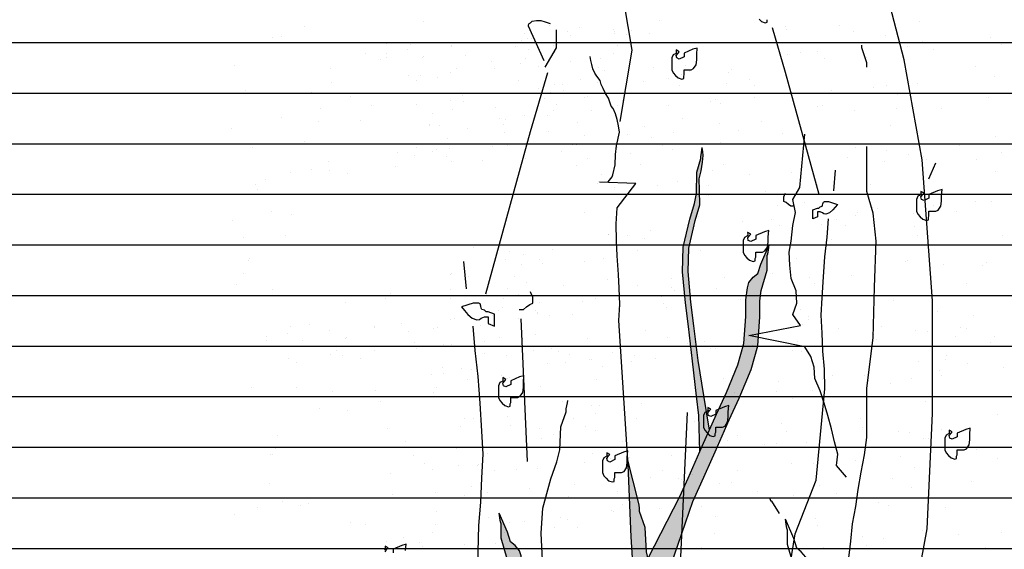
# Model space of a CAD drawing. Units: millimetres. Extents: x 3 to 841, y 238 to 733.
# Drawn here: x 72 to 74, y 324 to 325 of the extents above; entities that cross this region are included whole.
import ezdxf

# ---------------------------------------------------------------- set-up
doc = ezdxf.new("R2010")
doc.units = ezdxf.units.MM
doc.layers.add('SOMBREADOS_LADRILLO', color=252, linetype='Continuous')
doc.layers.add('VEGETACION', color=57, linetype='Continuous')

# ---------------------------------------------------------------- blocks, each defined once
blk = doc.blocks.new('30')
at = {"layer": 'VEGETACION', "color": 66}
for p, q in [((129.7919, 327.2355), (129.7919, 327.2355)), ((131.3482, 327.2234), (131.3482, 327.2234)), ((131.7877, 327.2495), (131.7877, 327.2495)), ((132.408, 327.2551), (132.408, 327.2551)), ((132.8375, 327.2379), (132.8375, 327.2379)), ((131.4224, 327.1788), (131.4224, 327.1788)), ((131.5151, 327.1418), (131.5151, 327.1418)), ((131.526, 327.1369), (131.526, 327.1369)), ((131.6682, 327.179), (131.6682, 327.179)), ((132.6685, 327.1645), (132.6685, 327.1645)), ((129.8391, 327.079), (129.8391, 327.079)), ((130.6492, 327.1244), (130.6492, 327.1244)), ((131.9929, 327.0815), (131.9929, 327.0815)), ((132.0293, 327.0935), (132.0293, 327.0935)), ((132.2776, 327.1182), (132.2776, 327.1182)), ((129.9993, 326.9968), (129.9993, 326.9968)), ((130.2001, 326.9935), (130.2001, 326.9935)), ((130.9725, 327.0218), (130.9725, 327.0218)), ((130.9998, 327.0207), (130.9998, 327.0207)), ((132.0648, 327.0255), (132.0648, 327.0255)), ((130.1965, 326.9816), (130.1965, 326.9816)), ((130.2361, 326.9582), (130.2361, 326.9582)), ((130.3305, 326.9457), (130.3305, 326.9457)), ((131.3198, 326.9763), (131.3198, 326.9763)), ((131.8452, 326.9857), (131.8452, 326.9857)), ((133.023, 326.9781), (133.023, 326.9781)), ((129.8765, 326.9119), (129.8765, 326.9119)), ((130.849, 326.8734), (130.849, 326.8734)), ((131.0158, 326.8767), (131.0158, 326.8767)), ((131.0635, 326.86), (131.0635, 326.86)), ((131.6809, 326.8908), (131.6809, 326.8908)), ((132.1094, 326.8585), (132.1094, 326.8585)), ((132.4805, 326.9179), (132.4805, 326.9179)), ((133.0336, 326.9157), (133.0336, 326.9157)), ((130.6513, 326.8179), (130.6513, 326.8179)), ((130.8204, 326.8144), (130.8204, 326.8144)), ((131.8281, 326.8526), (131.8281, 326.8526)), ((129.8517, 326.7908), (129.8517, 326.7908)), ((129.8686, 326.7345), (129.8686, 326.7345)), ((130.9713, 326.7735), (130.9713, 326.7735)), ((130.9713, 326.7735), (130.9713, 326.7735)), ((131.0799, 326.7305), (131.0799, 326.7305)), ((132.3173, 326.7615), (132.3173, 326.7615)), ((133.0964, 326.7603), (133.0964, 326.7603)), ((130.5131, 326.6607), (130.5131, 326.6607)), ((130.5926, 326.7086), (130.5926, 326.7086)), ((132.1321, 326.7152), (132.1321, 326.7152)), ((132.4521, 326.6708), (132.4521, 326.6708)), ((132.6529, 326.7135), (132.6529, 326.7135)), ((131.0407, 326.5916), (131.0407, 326.5916)), ((132.1231, 326.5955), (132.1231, 326.5955)), ((132.1846, 326.603), (132.1846, 326.603)), ((132.5468, 326.6545), (132.5468, 326.6545)), ((130.6229, 326.5708), (130.6229, 326.5708)), ((130.874, 326.5884), (130.874, 326.5884)), ((130.9002, 326.5448), (130.9002, 326.5448)), ((132.7199, 326.5772), (132.7199, 326.5772)), ((132.8131, 326.5853), (132.8131, 326.5853)), ((130.4948, 326.471), (130.4948, 326.471)), ((130.8666, 326.5017), (130.8666, 326.5017)), ((130.984, 326.4853), (130.984, 326.4853)), ((130.984, 326.4853), (130.984, 326.4853)), ((130.9897, 326.4775), (130.9897, 326.4775)), ((131.2303, 326.4822), (131.2303, 326.4822)), ((132.1036, 326.468), (132.1036, 326.468)), ((129.7404, 326.4483), (129.7404, 326.4483)), ((132.6234, 326.4511), (132.6234, 326.4511)), ((129.7225, 326.3459), (129.7225, 326.3459)), ((130.8492, 326.3856), (130.8492, 326.3856)), ((132.4647, 326.3826), (132.4647, 326.3826)), ((132.9193, 326.3512), (132.9193, 326.3512)), ((130.6355, 326.2825), (130.6355, 326.2825)), ((130.9004, 326.2861), (130.9004, 326.2861)), ((131.0571, 326.2886), (131.0571, 326.2886)), ((131.0672, 326.2894), (131.0672, 326.2894)), ((132.5653, 326.3107), (132.5653, 326.3107)), ((129.606, 326.2096), (129.606, 326.2096)), ((130.377, 326.1971), (130.377, 326.1971)), ((130.5602, 326.2502), (130.5602, 326.2502)), ((131.2538, 326.2097), (131.2538, 326.2097)), ((132.8748, 326.248), (132.8748, 326.248)), ((132.8886, 326.2081), (132.8886, 326.2081)), ((132.9159, 326.207), (132.9159, 326.207)), ((132.9834, 326.205), (132.9834, 326.205)), ((129.926, 326.1652), (129.926, 326.1652)), ((130.071, 326.1772), (130.071, 326.1772)), ((131.2866, 326.1816), (131.2866, 326.1816)), ((132.1522, 326.1446), (132.1522, 326.1446)), ((132.2466, 326.132), (132.2466, 326.132)), ((129.6373, 326.0899), (129.6373, 326.0899)), ((129.8993, 326.0666), (129.8993, 326.0666)), ((130.2871, 326.0798), (130.2871, 326.0798)), ((131.0304, 326.0588), (131.0304, 326.0588)), ((131.0867, 326.1069), (131.0867, 326.1069)), ((131.0867, 326.1069), (131.0867, 326.1069)), ((132.7651, 326.0597), (132.7651, 326.0597)), ((132.9442, 326.0662), (132.9442, 326.0662)), ((130.1928, 326.0264), (130.1928, 326.0264)), ((130.9167, 326.0006), (130.9167, 326.0006)), ((130.9574, 326.019), (130.9574, 326.019)), ((132.2262, 326.0135), (132.2262, 326.0135)), ((132.2821, 326.0057), (132.2821, 326.0057)), ((132.2991, 326.0228), (132.2991, 326.0228)), ((132.5675, 326.0042), (132.5675, 326.0042)), ((132.7365, 326.0007), (132.7365, 326.0007)), ((132.9796, 326.0463), (132.9796, 326.0463)), ((129.5776, 325.9625), (129.5776, 325.9625)), ((129.6043, 325.9847), (129.6043, 325.9847)), ((130.1376, 325.9456), (130.1376, 325.9456)), ((132.7701, 325.9763), (132.7701, 325.9763)), ((132.8874, 325.9598), (132.8874, 325.9598)), ((132.8874, 325.9598), (132.8874, 325.9598)), ((132.8932, 325.952), (132.8932, 325.952)), ((133.1338, 325.9567), (133.1338, 325.9567)), ((129.6702, 325.8956), (129.6702, 325.8956)), ((129.7218, 325.8751), (129.7218, 325.8751)), ((129.809, 325.8673), (129.809, 325.8673)), ((129.9386, 325.877), (129.9386, 325.877)), ((130.0959, 325.8921), (130.0959, 325.8921)), ((130.6154, 325.8852), (130.6154, 325.8852)), ((130.6554, 325.8641), (130.6554, 325.8641)), ((130.7383, 325.9042), (130.7383, 325.9042)), ((130.7383, 325.9042), (130.7383, 325.9042)), ((131.0528, 325.89), (131.0528, 325.89)), ((131.0583, 325.8598), (131.0583, 325.8598)), ((131.0583, 325.8598), (131.0583, 325.8598)), ((132.2519, 325.8931), (132.2519, 325.8931)), ((132.2636, 325.8701), (132.2636, 325.8701)), ((132.425, 325.9161), (132.425, 325.9161)), ((132.4341, 325.9166), (132.4341, 325.9166)), ((132.5087, 325.8949), (132.5087, 325.8949)), ((132.7526, 325.8601), (132.7526, 325.8601)), ((130.5899, 325.7953), (130.5899, 325.7953)), ((130.7505, 325.8196), (130.7505, 325.8196)), ((130.7895, 325.8281), (130.7895, 325.8281)), ((130.9454, 325.8226), (130.9454, 325.8226)), ((132.219, 325.8014), (132.219, 325.8014)), ((132.3385, 325.7915), (132.3385, 325.7915)), ((132.4292, 325.847), (132.4292, 325.847)), ((130.2409, 325.7335), (130.2409, 325.7335)), ((130.9457, 325.7687), (130.9457, 325.7687)), ((131.1124, 325.772), (131.1124, 325.772)), ((131.1177, 325.746), (131.1177, 325.746)), ((131.2575, 325.7725), (131.2575, 325.7725)), ((131.3138, 325.7694), (131.3138, 325.7694)), ((131.4193, 325.7743), (131.4193, 325.7743)), ((131.4232, 325.7622), (131.4232, 325.7622)), ((132.1814, 325.7643), (132.1814, 325.7643)), ((132.2706, 325.7756), (132.2706, 325.7756)), ((132.539, 325.7571), (132.539, 325.7571)), ((132.5978, 325.7722), (132.5978, 325.7722)), ((132.7901, 325.7747), (132.7901, 325.7747)), ((132.8163, 325.7311), (132.8163, 325.7311)), ((132.9606, 325.7631), (132.9606, 325.7631)), ((132.9706, 325.7639), (132.9706, 325.7639)), ((129.5902, 325.6743), (129.5902, 325.6743)), ((129.9216, 325.6778), (129.9216, 325.6778)), ((130.1215, 325.72), (130.1215, 325.72)), ((130.3898, 325.7014), (130.3898, 325.7014)), ((130.4415, 325.6756), (130.4415, 325.6756)), ((130.7098, 325.657), (130.7098, 325.657)), ((130.7098, 325.657), (130.7098, 325.657)), ((130.7779, 325.6998), (130.7779, 325.6998)), ((132.4109, 325.6573), (132.4109, 325.6573)), ((132.5932, 325.6832), (132.5932, 325.6832)), ((132.6317, 325.6901), (132.6317, 325.6901)), ((132.9001, 325.6716), (132.9001, 325.6716)), ((129.9811, 325.6278), (129.9811, 325.6278)), ((130.1224, 325.5899), (130.1224, 325.5899)), ((130.4456, 325.6161), (130.4456, 325.6161)), ((130.7723, 325.6284), (130.7723, 325.6284)), ((130.8025, 325.5901), (130.8025, 325.5901)), ((131.403, 325.6467), (131.403, 325.6467)), ((131.6022, 325.6173), (131.6022, 325.6173)), ((130.1295, 325.5808), (130.1295, 325.5808)), ((130.8843, 325.5422), (130.8843, 325.5422)), ((130.966, 325.5406), (130.966, 325.5406)), ((131.0709, 325.5715), (131.0709, 325.5715)), ((131.0709, 325.5715), (131.0709, 325.5715)), ((132.1906, 325.5543), (132.1906, 325.5543)), ((132.9902, 325.5814), (132.9902, 325.5814)), ((129.5959, 325.4692), (129.5959, 325.4692)), ((129.773, 325.5172), (129.773, 325.5172)), ((129.9429, 325.5194), (129.9429, 325.5194)), ((130.093, 325.4728), (130.093, 325.4728)), ((130.2081, 325.5212), (130.2081, 325.5212)), ((130.932, 325.4953), (130.932, 325.4953)), ((131.1374, 325.4869), (131.1374, 325.4869)), ((132.2832, 325.4874), (132.2832, 325.4874)), ((132.5516, 325.4688), (132.5516, 325.4688)), ((132.8165, 325.4725), (132.8165, 325.4725)), ((132.8608, 325.4936), (132.8608, 325.4936)), ((129.6729, 325.4036), (129.6729, 325.4036)), ((130.7371, 325.4252), (130.7371, 325.4252)), ((130.8712, 325.3893), (130.8712, 325.3893)), ((130.989, 325.4381), (130.989, 325.4381)), ((131.174, 325.4437), (131.174, 325.4437)), ((131.1915, 325.4201), (131.1915, 325.4201)), ((131.2537, 325.4145), (131.2537, 325.4145)), ((131.5221, 325.3959), (131.5221, 325.3959)), ((132.3822, 325.4071), (132.3822, 325.4071)), ((132.4329, 325.4099), (132.4329, 325.4099)), ((132.4703, 325.3987), (132.4703, 325.3987)), ((132.4763, 325.4365), (132.4763, 325.4365)), ((129.7372, 325.3698), (129.7372, 325.3698)), ((130.0962, 325.3249), (130.0962, 325.3249)), ((130.3951, 325.3622), (130.3951, 325.3622)), ((130.4541, 325.3873), (130.4541, 325.3873)), ((130.7133, 325.3884), (130.7133, 325.3884)), ((130.7224, 325.3688), (130.7224, 325.3688)), ((131.3255, 325.3842), (131.3255, 325.3842)), ((131.4035, 325.3367), (131.4035, 325.3367)), ((131.5737, 325.3701), (131.5737, 325.3701)), ((132.2931, 325.3834), (132.2931, 325.3834)), ((132.6418, 325.3787), (132.6418, 325.3787)), ((132.9618, 325.3343), (132.9618, 325.3343)), ((129.7446, 325.2701), (129.7446, 325.2701)), ((130.9212, 325.2914), (130.9212, 325.2914)), ((130.9816, 325.2824), (130.9816, 325.2824)), ((131.1214, 325.3089), (131.1214, 325.3089)), ((131.2815, 325.311), (131.2815, 325.311)), ((131.3611, 325.258), (131.3611, 325.258)), ((131.4893, 325.2938), (131.4893, 325.2938)), ((131.5534, 325.2762), (131.5534, 325.2762)), ((132.2032, 325.2661), (132.2032, 325.2661)), ((132.4934, 325.2698), (132.4934, 325.2698)), ((132.7345, 325.3118), (132.7345, 325.3118)), ((132.8489, 325.2971), (132.8489, 325.2971)), ((132.8824, 325.2628), (132.8824, 325.2628)), ((133.0028, 325.2932), (133.0028, 325.2932)), ((133.0545, 325.2674), (133.0545, 325.2674)), ((129.9678, 325.2343), (129.9678, 325.2343)), ((130.9053, 325.2117), (130.9053, 325.2117)), ((131.0136, 325.1943), (131.0136, 325.1943)), ((131.1737, 325.1932), (131.1737, 325.1932)), ((132.9466, 325.2451), (132.9466, 325.2451)), ((133.0159, 325.2465), (133.0159, 325.2465)), ((133.0212, 325.2206), (133.0212, 325.2206)), ((130.1056, 325.1846), (130.1056, 325.1846)), ((130.3095, 325.1525), (130.3095, 325.1525)), ((130.374, 325.166), (130.374, 325.166)), ((130.6606, 325.1629), (130.6606, 325.1629)), ((131.1508, 325.1844), (131.1508, 325.1844)), ((131.1638, 325.1847), (131.1638, 325.1847)), ((131.2253, 325.1673), (131.2253, 325.1673)), ((131.4937, 325.1488), (131.4937, 325.1488)), ((131.5204, 325.171), (131.5204, 325.171)), ((132.6133, 325.1315), (132.6133, 325.1315)), ((132.6814, 325.1743), (132.6814, 325.1743)), ((132.8289, 325.1777), (132.8289, 325.1777)), ((129.7059, 325.0677), (129.7059, 325.0677)), ((130.3344, 325.0757), (130.3344, 325.0757)), ((130.8175, 325.1109), (130.8175, 325.1109)), ((130.914, 325.0872), (130.914, 325.0872)), ((131.1384, 325.1026), (131.1384, 325.1026)), ((131.5864, 325.0819), (131.5864, 325.0819)), ((132.386, 325.109), (132.386, 325.109)), ((132.4952, 325.1136), (132.4952, 325.1136)), ((132.5315, 325.0715), (132.5315, 325.0715)), ((132.6544, 325.0905), (132.6544, 325.0905)), ((132.706, 325.0646), (132.706, 325.0646)), ((132.9219, 325.0641), (132.9219, 325.0641)), ((132.9689, 325.0763), (132.9689, 325.0763)), ((133.1087, 325.1028), (133.1087, 325.1028)), ((129.7701, 325.0243), (129.7701, 325.0243)), ((130.5568, 325.009), (130.5568, 325.009)), ((130.8252, 324.9904), (130.8252, 324.9904)), ((130.8997, 325.0369), (130.8997, 325.0369)), ((131.3432, 325.0073), (131.3432, 325.0073)), ((132.2512, 325.0195), (132.2512, 325.0195)), ((132.5715, 325.0504), (132.5715, 325.0504)), ((132.6666, 325.0059), (132.6666, 325.0059)), ((132.7056, 325.0144), (132.7056, 325.0144)), ((132.9744, 325.0461), (132.9744, 325.0461)), ((132.9744, 325.0461), (132.9744, 325.0461)), ((129.7572, 324.9818), (129.7572, 324.9818)), ((129.9138, 324.9708), (129.9138, 324.9708)), ((129.9942, 324.9321), (129.9942, 324.9321)), ((130.4431, 324.9359), (130.4431, 324.9359)), ((130.8768, 324.9646), (130.8768, 324.9646)), ((131.1452, 324.946), (131.1452, 324.946)), ((132.2968, 324.9463), (132.2968, 324.9463)), ((132.8618, 324.955), (132.8618, 324.955)), ((133.0409, 324.9614), (133.0409, 324.9614)), ((133.0671, 324.9792), (133.0671, 324.9792)), ((129.7048, 324.9114), (129.7048, 324.9114)), ((130.1433, 324.8637), (130.1433, 324.8637)), ((130.3887, 324.8564), (130.3887, 324.8564)), ((131.2379, 324.8791), (131.2379, 324.8791)), ((131.5063, 324.8606), (131.5063, 324.8606)), ((131.8377, 324.8641), (131.8377, 324.8641)), ((132.157, 324.9198), (132.157, 324.9198)), ((132.2983, 324.9194), (132.2983, 324.9194)), ((132.3059, 324.8877), (132.3059, 324.8877)), ((132.3576, 324.8619), (132.3576, 324.8619)), ((132.451, 324.9128), (132.451, 324.9128)), ((132.6168, 324.8629), (132.6168, 324.8629)), ((132.7411, 324.8882), (132.7411, 324.8882)), ((133.095, 324.8947), (133.095, 324.8947)), ((130.2084, 324.8062), (130.2084, 324.8062)), ((130.3593, 324.7907), (130.3593, 324.7907)), ((130.4768, 324.7877), (130.4768, 324.7877)), ((130.5322, 324.8131), (130.5322, 324.8131)), ((130.8425, 324.8259), (130.8425, 324.8259)), ((130.8455, 324.8188), (130.8455, 324.8188)), ((130.9853, 324.8453), (130.9853, 324.8453)), ((132.2039, 324.8398), (132.2039, 324.8398)), ((132.5278, 324.8124), (132.5278, 324.8124)), ((132.6259, 324.8433), (132.6259, 324.8433)), ((130.5284, 324.7618), (130.5284, 324.7618)), ((130.7042, 324.7785), (130.7042, 324.7785)), ((130.7968, 324.7433), (130.7968, 324.7433)), ((131.2561, 324.7873), (131.2561, 324.7873)), ((131.524, 324.7339), (131.524, 324.7339)), ((132.0385, 324.7762), (132.0385, 324.7762)), ((132.0456, 324.7671), (132.0456, 324.7671)), ((132.0973, 324.7474), (132.0973, 324.7474)), ((132.7186, 324.7764), (132.7186, 324.7764)), ((132.8004, 324.7285), (132.8004, 324.7285)), ((132.8247, 324.7659), (132.8247, 324.7659)), ((132.8851, 324.757), (132.8851, 324.757)), ((132.987, 324.7578), (132.987, 324.7578)), ((129.8113, 324.6652), (129.8113, 324.6652)), ((129.8161, 324.6774), (129.8161, 324.6774)), ((130.0613, 324.6618), (130.0613, 324.6618)), ((130.1734, 324.6888), (130.1734, 324.6888)), ((130.8895, 324.6764), (130.8895, 324.6764)), ((131.3843, 324.7074), (131.3843, 324.7074)), ((131.6891, 324.7035), (131.6891, 324.7035)), ((131.6922, 324.7025), (131.6922, 324.7025)), ((132.0091, 324.6591), (132.0091, 324.6591)), ((132.9171, 324.6688), (132.9171, 324.6688)), ((133.0542, 324.6589), (133.0542, 324.6589)), ((133.0673, 324.6592), (133.0673, 324.6592)), ((133.0771, 324.6677), (133.0771, 324.6677)), ((129.8599, 324.6035), (129.8599, 324.6035)), ((129.9501, 324.6415), (129.9501, 324.6415)), ((130.2891, 324.6049), (130.2891, 324.6049)), ((131.2045, 324.6342), (131.2045, 324.6342)), ((132.2775, 324.6406), (132.2775, 324.6406)), ((132.5641, 324.6375), (132.5641, 324.6375)), ((132.5976, 324.6031), (132.5976, 324.6031)), ((132.9726, 324.6391), (132.9726, 324.6391)), ((130.1799, 324.5591), (130.1799, 324.5591)), ((130.8302, 324.5434), (130.8302, 324.5434)), ((130.8689, 324.5237), (130.8689, 324.5237)), ((131.6822, 324.5738), (131.6822, 324.5738)), ((132.2379, 324.5503), (132.2379, 324.5503)), ((132.3702, 324.5737), (132.3702, 324.5737)), ((132.8175, 324.5618), (132.8175, 324.5618)), ((133.0418, 324.5771), (133.0418, 324.5771)), ((133.0754, 324.5428), (133.0754, 324.5428)), ((130.44, 324.5102), (130.44, 324.5102)), ((130.541, 324.4736), (130.541, 324.4736)), ((131.3407, 324.5008), (131.3407, 324.5008)), ((131.5789, 324.5018), (131.5789, 324.5018)), ((131.6607, 324.4564), (131.6607, 324.4564)), ((132.1607, 324.4827), (132.1607, 324.4827)), ((132.4186, 324.4544), (132.4186, 324.4544)), ((132.7287, 324.465), (132.7287, 324.465)), ((130.0395, 324.4147), (130.0395, 324.4147)), ((131.0381, 324.4465), (131.0381, 324.4465)), ((131.7172, 324.4174), (131.7172, 324.4174)), ((132.3465, 324.4104), (132.3465, 324.4104)), ((132.8214, 324.398), (132.8214, 324.398)), ((133.0487, 324.4206), (133.0487, 324.4206)), ((129.8315, 324.3563), (129.8315, 324.3563)), ((130.0932, 324.3315), (130.0932, 324.3315)), ((130.8492, 324.3817), (130.8492, 324.3817)), ((131.2238, 324.3289), (131.2238, 324.3289)), ((131.2676, 324.3395), (131.2676, 324.3395)), ((132.0217, 324.3709), (132.0217, 324.3709)), ((132.2921, 324.3309), (132.2921, 324.3309)), ((133.1414, 324.3537), (133.1414, 324.3537)), ((130.1926, 324.2709), (130.1926, 324.2709)), ((130.9922, 324.298), (130.9922, 324.298)), ((131.1961, 324.3076), (131.1961, 324.3076)), ((131.3122, 324.2536), (131.3122, 324.2536)), ((131.3301, 324.2717), (131.3301, 324.2717)), ((131.3879, 324.2702), (131.3879, 324.2702)), ((132.2628, 324.2652), (132.2628, 324.2652)), ((132.3802, 324.2622), (132.3802, 324.2622)), ((132.5669, 324.294), (132.5669, 324.294)), ((132.749, 324.2933), (132.749, 324.2933)), ((130.0289, 324.2034), (130.0289, 324.2034)), ((130.0373, 324.2252), (130.0373, 324.2252)), ((132.0512, 324.2306), (132.0512, 324.2306)), ((132.4729, 324.1953), (132.4729, 324.1953)), ((132.7002, 324.2178), (132.7002, 324.2178)), ((132.7751, 324.2048), (132.7751, 324.2048)), ((130.0645, 324.1296), (130.0645, 324.1296)), ((130.9539, 324.1639), (130.9539, 324.1639)), ((131.6733, 324.1681), (131.6733, 324.1681)), ((131.82, 324.1405), (131.82, 324.1405)), ((132.7929, 324.1509), (132.7929, 324.1509)), ((132.8365, 324.1755), (132.8365, 324.1755)), ((129.57, 324.0705), (129.57, 324.0705)), ((129.8441, 324.0681), (129.8441, 324.0681)), ((130.4194, 324.1189), (130.4194, 324.1189)), ((130.6438, 324.0952), (130.6438, 324.0952)), ((130.8563, 324.1051), (130.8563, 324.1051)), ((131.5802, 324.0793), (131.5802, 324.0793)), ((131.7436, 324.1152), (131.7436, 324.1152)), ((131.8125, 324.0878), (131.8125, 324.0878)), ((130.9142, 324.0062), (130.9142, 324.0062)), ((130.9638, 324.0509), (130.9638, 324.0509)), ((131.9546, 324.0191), (131.9546, 324.0191)), ((132.0246, 324.0191), (132.0246, 324.0191)), ((132.1245, 323.9925), (132.1245, 323.9925)), ((132.5918, 324.0089), (132.5918, 324.0089)), ((129.6614, 323.9796), (129.6614, 323.9796)), ((129.7779, 323.9736), (129.7779, 323.9736)), ((130.0043, 323.9452), (130.0043, 323.9452)), ((130.3854, 323.9538), (130.3854, 323.9538)), ((130.9196, 323.9745), (130.9196, 323.9745)), ((131.3248, 323.9654), (131.3248, 323.9654)), ((132.1625, 323.9222), (132.1625, 323.9222)), ((132.3127, 323.9435), (132.3127, 323.9435)), ((132.4445, 323.9481), (132.4445, 323.9481)), ((132.5761, 323.9379), (132.5761, 323.9379)), ((132.6069, 323.9755), (132.6069, 323.9755)), ((130.0075, 323.8665), (130.0075, 323.8665)), ((130.2953, 323.8925), (130.2953, 323.8925)), ((130.7131, 323.9181), (130.7131, 323.9181)), ((131.3974, 323.9142), (131.3974, 323.9142)), ((132.7101, 323.902), (132.7101, 323.902)), ((132.7905, 323.8831), (132.7905, 323.8831)), ((132.8056, 323.8627), (132.8056, 323.8627)), ((130.0909, 323.8274), (130.0909, 323.8274)), ((130.3289, 323.826), (130.3289, 323.826)), ((130.6153, 323.8481), (130.6153, 323.8481)), ((131.2518, 323.8066), (131.2518, 323.8066)), ((131.776, 323.7898), (131.776, 323.7898)), ((132.392, 323.8152), (132.392, 323.8152)), ((129.9012, 323.7616), (129.9012, 323.7616)), ((130.9391, 323.7211), (130.9391, 323.7211)), ((130.9764, 323.7626), (130.9764, 323.7626)), ((132.096, 323.7454), (132.096, 323.7454)), ((132.7427, 323.7464), (132.7427, 323.7464)), ((129.9469, 323.6897), (129.9469, 323.6897)), ((132.4571, 323.6599), (132.4571, 323.6599)), ((132.6183, 323.7067), (132.6183, 323.7067)), ((132.7004, 323.7119), (132.7004, 323.7119)), ((130.2669, 323.6453), (130.2669, 323.6453)), ((131.4276, 323.587), (131.4276, 323.587)), ((131.5479, 323.6209), (131.5479, 323.6209)), ((131.7889, 323.5977), (131.7889, 323.5977)), ((131.9819, 323.6376), (131.9819, 323.6376)), ((130.275, 323.5599), (130.275, 323.5599)), ((130.409, 323.524), (130.409, 323.524)), ((130.6279, 323.5599), (130.6279, 323.5599)), ((130.6944, 323.5462), (130.6944, 323.5462)), ((131.7476, 323.5426), (131.7476, 323.5426)), ((131.8885, 323.5554), (131.8885, 323.5554)), ((132.3753, 323.5226), (132.3753, 323.5226)), ((129.5984, 323.487), (129.5984, 323.487)), ((129.7039, 323.4881), (129.7039, 323.4881)), ((130.1345, 323.4592), (130.1345, 323.4592)), ((130.353, 323.4953), (130.353, 323.4953)), ((130.577, 323.4544), (130.577, 323.4544)), ((132.1087, 323.4572), (132.1087, 323.4572)), ((132.9083, 323.4843), (132.9083, 323.4843)), ((133.0789, 323.4949), (133.0789, 323.4949)), ((133.0992, 323.4968), (133.0992, 323.4968)), ((129.9184, 323.4426), (129.9184, 323.4426)), ((130.8989, 323.3927), (130.8989, 323.3927)), ((130.9023, 323.4493), (130.9023, 323.4493)), ((130.9656, 323.4189), (130.9656, 323.4189)), ((131.1804, 323.3971), (131.1804, 323.3971)), ((131.5276, 323.4281), (131.5276, 323.4281)), ((132.9207, 323.3971), (132.9207, 323.3971)), ((130.2795, 323.3571), (130.2795, 323.3571)), ((131.0792, 323.3843), (131.0792, 323.3843)), ((131.1157, 323.343), (131.1157, 323.343)), ((131.1318, 323.3423), (131.1318, 323.3423)), ((131.3991, 323.3399), (131.3991, 323.3399)), ((131.9043, 323.3713), (131.9043, 323.3713)), ((129.7194, 323.2856), (129.7194, 323.2856)), ((129.7651, 323.298), (129.7651, 323.298)), ((129.9855, 323.2716), (129.9855, 323.2716)), ((130.1362, 323.31), (130.1362, 323.31)), ((130.6348, 323.3149), (130.6348, 323.3149)), ((131.1125, 323.2545), (131.1125, 323.2545)), ((131.3569, 323.2997), (131.3569, 323.2997)), ((131.7602, 323.2544), (131.7602, 323.2544)), ((131.8138, 323.3127), (131.8138, 323.3127)), ((132.0279, 323.2838), (132.0279, 323.2838)), ((132.5599, 323.2815), (132.5599, 323.2815)), ((132.9299, 323.2827), (132.9299, 323.2827)), ((129.57, 323.2398), (129.57, 323.2398)), ((130.7095, 323.2457), (130.7095, 323.2457)), ((131.655, 323.1901), (131.655, 323.1901)), ((132.5643, 323.2483), (132.5643, 323.2483)), ((132.6636, 323.1893), (132.6636, 323.1893)), ((132.8799, 323.2372), (132.8799, 323.2372)), ((129.931, 323.1544), (129.931, 323.1544)), ((130.7307, 323.1815), (130.7307, 323.1815)), ((131.0507, 323.1371), (131.0507, 323.1371)), ((131.7891, 323.1542), (131.7891, 323.1542)), ((133.103, 323.1368), (133.103, 323.1368)), ((131.4118, 323.0516), (131.4118, 323.0516)), ((131.7523, 323.0918), (131.7523, 323.0918)), ((132.2114, 323.0788), (132.2114, 323.0788)), ((130.1611, 323.0249), (130.1611, 323.0249)), ((130.4409, 322.9908), (130.4409, 322.9908)), ((131.8187, 323.0219), (131.8187, 323.0219)), ((131.8403, 323.0105), (131.8403, 323.0105)), ((132.2789, 323.0229), (132.2789, 323.0229)), ((132.5314, 323.0344), (132.5314, 323.0344)), ((133.0669, 323.0383), (133.0669, 323.0383)), ((129.5826, 322.9516), (129.5826, 322.9516)), ((129.6421, 322.9764), (129.6421, 322.9764)), ((130.3823, 322.9788), (130.3823, 322.9788)), ((130.7022, 322.9344), (130.7022, 322.9344)), ((130.7319, 322.9617), (130.7319, 322.9617)), ((132.0266, 322.925), (132.0266, 322.925)), ((132.3049, 322.9448), (132.3049, 322.9448)), ((132.8925, 322.9489), (132.8925, 322.9489)), ((129.8716, 322.8693), (129.8716, 322.8693)), ((130.9796, 322.8794), (130.9796, 322.8794)), ((131.0108, 322.9015), (131.0108, 322.9015)), ((131.863, 322.876), (131.863, 322.876)), ((131.872, 322.9128), (131.872, 322.9128)), ((132.6885, 322.9042), (132.6885, 322.9042)), ((129.629, 322.8344), (129.629, 322.8344)), ((129.8497, 322.7996), (129.8497, 322.7996)), ((130.6771, 322.7873), (130.6771, 322.7873)), ((131.0633, 322.8489), (131.0633, 322.8489)), ((132.183, 322.8316), (132.183, 322.8316)), ((132.2561, 322.818), (132.2561, 322.818)), ((132.4282, 322.7847), (132.4282, 322.7847)), ((132.6994, 322.8146), (132.6994, 322.8146)), ((133.035, 322.8203), (133.035, 322.8203)), ((130.0338, 322.776), (130.0338, 322.776)), ((130.1875, 322.7227), (130.1875, 322.7227)), ((130.3538, 322.7316), (130.3538, 322.7316)), ((131.2428, 322.7685), (131.2428, 322.7685)), ((132.544, 322.7462), (132.544, 322.7462)), ((132.6359, 322.7374), (132.6359, 322.7374)), ((130.3499, 322.6553), (130.3499, 322.6553)), ((131.5045, 322.6891), (131.5045, 322.6891)), ((131.5145, 322.6733), (131.5145, 322.6733)), ((132.2285, 322.6632), (132.2285, 322.6632)), ((132.9669, 322.6732), (132.9669, 322.6732)), ((129.9779, 322.6449), (129.9779, 322.6449)), ((130.1069, 322.6238), (130.1069, 322.6238)), ((130.7149, 322.6461), (130.7149, 322.6461)), ((130.8277, 322.5949), (130.8277, 322.5949)), ((131.0358, 322.6164), (131.0358, 322.6164)), ((131.6162, 322.6282), (131.6162, 322.6282)), ((131.6799, 322.6069), (131.6799, 322.6069)), ((131.743, 322.6242), (131.743, 322.6242)), ((131.8345, 322.6289), (131.8345, 322.6289)), ((132.7149, 322.602), (132.7149, 322.602)), ((133.1362, 322.5931), (133.1362, 322.5931)), ((129.6854, 322.5732), (129.6854, 322.5732)), ((130.0054, 322.5288), (130.0054, 322.5288)), ((130.3048, 322.5272), (130.3048, 322.5272)), ((130.3096, 322.5635), (130.3096, 322.5635)), ((130.5585, 322.549), (130.5585, 322.549)), ((131.0336, 322.5377), (131.0336, 322.5377)), ((132.1956, 322.5434), (132.1956, 322.5434)), ((132.2208, 322.5638), (132.2208, 322.5638)), ((132.9953, 322.5706), (132.9953, 322.5706)), ((130.7664, 322.4521), (130.7664, 322.4521)), ((131.1661, 322.4705), (131.1661, 322.4705)), ((131.8855, 322.493), (131.8855, 322.493)), ((132.9431, 322.4977), (132.9431, 322.4977)), ((129.8387, 322.4122), (129.8387, 322.4122)), ((130.3664, 322.4434), (130.3664, 322.4434)), ((130.7339, 322.4424), (130.7339, 322.4424)), ((130.8435, 322.4158), (130.8435, 322.4158)), ((130.868, 322.4064), (130.868, 322.4064)), ((131.4861, 322.4261), (131.4861, 322.4261)), ((132.5406, 322.4393), (132.5406, 322.4393)), ((129.6569, 322.3261), (129.6569, 322.3261)), ((130.996, 322.3451), (130.996, 322.3451)), ((131.8471, 322.3407), (131.8471, 322.3407)), ((132.2921, 322.321), (132.2921, 322.321)), ((132.6468, 322.3678), (132.6468, 322.3678)), ((130.8176, 322.2678), (130.8176, 322.2678)), ((131.0549, 322.269), (131.0549, 322.269)), ((131.0622, 322.3142), (131.0622, 322.3142)), ((131.3579, 322.2752), (131.3579, 322.2752)), ((130.018, 322.2406), (130.018, 322.2406)), ((130.2328, 322.2053), (130.2328, 322.2053)), ((131.1376, 322.2234), (131.1376, 322.2234)), ((131.9105, 322.2079), (131.9105, 322.2079)), ((132.1961, 322.2048), (132.1961, 322.2048)), ((132.8308, 322.2096), (132.8308, 322.2096)), ((129.5648, 322.1399), (129.5648, 322.1399)), ((131.4801, 322.1646), (131.4801, 322.1646)), ((131.4987, 322.1379), (131.4987, 322.1379)), ((132.2984, 322.1651), (132.2984, 322.1651)), ((132.6184, 322.1207), (132.6184, 322.1207)), ((130.1687, 322.0636), (130.1687, 322.0636)), ((130.4692, 322.065), (130.4692, 322.065)), ((130.9579, 322.1089), (130.9579, 322.1089)), ((131.0012, 322.0793), (131.0012, 322.0793)), ((131.9156, 322.1014), (131.9156, 322.1014)), ((132.1139, 322.0726), (132.1139, 322.0726)), ((132.351, 322.0778), (132.351, 322.0778)), ((132.7602, 322.0845), (132.7602, 322.0845)), ((133.0235, 322.1065), (133.0235, 322.1065)), ((129.6695, 322.0379), (129.6695, 322.0379)), ((130.7892, 322.0206), (130.7892, 322.0206)), ((131.6829, 322.0247), (131.6829, 322.0247)), ((132.248, 322.0367), (132.248, 322.0367)), ((132.9794, 322.0352), (132.9794, 322.0352))]:
    blk.add_line(p, q, dxfattribs=at)
blk = doc.blocks.new('ARBOL LARGO')
at = {"layer": 'VEGETACION'}
h = blk.add_hatch(color=255, dxfattribs=at)
h.paths.add_polyline_path([(173.9908, 167.0961), (173.98, 167.1427), (173.9753, 167.2294), (173.9553, 167.2871), (173.9553, 167.2982), (173.9531, 167.3095), (173.9509, 167.3204), (173.9135, 167.47), (173.9146, 167.4521), (173.9254, 167.1963), (173.936, 167.0257), (174.0107, 166.8765), (173.8497, 166.2533), (173.8917, 166.1838), (173.9286, 166.2907), (174.0143, 166.6649), (174.0495, 166.8), (174.0508, 166.8251), (174.0442, 166.9206), (174.0131, 167.0317)])
h.paths.add_polyline_path([(174.1069, 167.2086), (174.1143, 167.3733), (174.0993, 167.3402), (173.9854, 167.1194), (173.9908, 167.0961), (174.0131, 167.0317), (174.0278, 166.9789)])
h.paths.add_polyline_path([(174.2251, 167.5002), (174.276, 167.6144), (174.3115, 167.6914), (174.3544, 167.7945), (174.378, 167.879), (174.3801, 167.9089), (174.3462, 167.9157), (174.381, 167.9224), (174.3851, 167.9822), (174.3857, 168.0401), (174.3898, 168.0764), (174.4115, 168.1496), (174.4119, 168.2013), (174.4143, 168.2081), (174.4163, 168.2212), (174.4177, 168.2315), (174.4186, 168.24), (174.3892, 168.171), (174.3782, 168.1368), (174.362, 168.1238), (174.346, 168.1047), (174.3406, 168.0864), (174.3357, 168.0432), (174.3351, 167.9842), (174.3285, 167.8875), (174.3071, 167.8109), (174.2657, 167.7115), (174.2304, 167.635), (174.1794, 167.5204), (174.129, 167.4055), (174.1143, 167.3733), (174.1069, 167.2086), (174.1458, 167.3217), (174.1746, 167.3851)])
h.paths.add_polyline_path([(174.381, 167.9224), (174.3462, 167.9157), (174.3801, 167.9089)], flags=17)
h.paths.add_polyline_path([(174.1847, 167.701), (174.1643, 167.8266), (174.1497, 167.9505), (174.1387, 168.0343), (174.1285, 168.1439), (174.131, 168.2283), (174.1542, 168.3265), (174.171, 168.3823), (174.1698, 168.4348), (174.1685, 168.4761), (174.1749, 168.5048), (174.1806, 168.5349), (174.1828, 168.5595), (174.1813, 168.5736), (174.1795, 168.5878), (174.1778, 168.5794), (174.1761, 168.5691), (174.1741, 168.556), (174.1744, 168.5488), (174.1595, 168.4994), (174.1584, 168.423), (174.1516, 168.3871), (174.1349, 168.3317), (174.111, 168.2309), (174.1085, 168.1433), (174.1188, 168.0321), (174.1299, 167.948), (174.1445, 167.8239), (174.1586, 167.699), (174.1672, 167.6299), (174.1711, 167.5014), (174.1794, 167.5204), (174.2049, 167.5777)])
h = blk.add_hatch(color=255, dxfattribs=at)
h.paths.add_polyline_path([(173.9492, 165.8432), (173.9424, 165.8204), (173.9323, 165.7853), (173.924, 165.7504), (173.9154, 165.7169), (173.9189, 165.6866), (173.9135, 165.6802), (173.8545, 165.6544), (173.8604, 165.6214), (173.8671, 165.5763), (173.8755, 165.5296), (173.8805, 165.4828), (173.8855, 165.4375), (173.8872, 165.389), (173.8872, 165.3455), (173.8855, 165.287), (173.8855, 165.2587), (173.8922, 165.2134), (173.8944, 165.1971), (173.9087, 165.2081), (173.9176, 165.1924), (173.9287, 165.1924), (173.9398, 165.2081), (173.9486, 165.1859), (173.9556, 165.1858)])
h.paths.add_polyline_path([(173.9553, 165.9791), (173.9753, 166.0277), (173.9886, 166.1654), (174.0064, 166.3098), (174.0242, 166.4564), (174.0353, 166.6008), (174.0442, 166.6985), (174.0495, 166.8), (174.0143, 166.6649), (173.9286, 166.2907), (173.8653, 166.1073), (173.8512, 166.1026), (173.845, 166.0984), (173.8408, 166.0903), (173.8345, 166.0859), (173.8187, 166.0928), (173.8203, 166.0295), (173.837, 165.894), (173.837, 165.7619), (173.8437, 165.7151), (173.8521, 165.6683), (173.8545, 165.6544), (173.9135, 165.6802), (173.9189, 165.6866), (173.9154, 165.7169), (173.924, 165.7504), (173.9323, 165.7853), (173.9366, 165.8001)])
h.paths.add_polyline_path([(173.8143, 166.3118), (173.8119, 166.2904), (173.8169, 166.1666), (173.8187, 166.0928), (173.8345, 166.0859), (173.8408, 166.0903), (173.845, 166.0984), (173.8512, 166.1026), (173.8653, 166.1073), (173.8917, 166.1838)])
h.paths.add_polyline_path([(173.7724, 166.3813), (173.7427, 166.4466), (173.6922, 166.5615), (173.6535, 166.6484), (173.661, 166.5876), (173.6709, 166.4858), (173.697, 166.4262), (173.7258, 166.3628), (173.8187, 166.0928), (173.8169, 166.1666), (173.8119, 166.2904), (173.8143, 166.3118)])
h.paths.add_polyline_path([(173.6535, 166.6484), (173.6412, 166.6761), (173.6059, 166.7525), (173.5646, 166.8519), (173.5432, 166.9286), (173.5365, 167.0253), (173.5359, 167.0842), (173.531, 167.1275), (173.5256, 167.1458), (173.5096, 167.1649), (173.4934, 167.1779), (173.4824, 167.2121), (173.4531, 167.2811), (173.4539, 167.2726), (173.4553, 167.2623), (173.4573, 167.2491), (173.4597, 167.2424), (173.4602, 167.1907), (173.4819, 167.1175), (173.486, 167.0812), (173.4865, 167.0233), (173.4936, 166.92), (173.5172, 166.8355), (173.5601, 166.7324), (173.5957, 166.6555), (173.6465, 166.5412), (173.6709, 166.4858), (173.661, 166.5876)])
at = {"layer": 'VEGETACION', "color": 252}
for points in [[(174.9386, 166.9775), (174.9844, 167.2249), (175.0028, 167.6371), (175.0028, 168.0402), (174.9661, 168.544), (174.9019, 168.9013), (174.8377, 169.1486)], [(173.8861, 168.6806), (173.9286, 168.9354), (173.8861, 169.1903), (173.7869, 169.4452), (173.7456, 169.8791), (173.7478, 169.9724), (173.7545, 170.0568), (173.7589, 170.1434), (173.7634, 170.2278), (173.7589, 170.31), (173.7523, 170.4099), (173.7454, 170.5054), (173.7345, 170.5987), (173.7278, 170.6854)], [(174.4045, 169.0336), (174.4112, 169.0358), (174.4112, 169.0447)], [(174.3823, 169.0469), (174.3912, 169.038), (174.4045, 169.0336)], [(173.6133, 168.8974), (173.5575, 169.022), (173.5577, 169.0262), (173.56, 169.0307), (173.5644, 169.0331), (173.5711, 169.0396), (173.5866, 169.042), (173.6022, 169.0418), (173.6177, 169.0373), (173.6355, 169.0307)], [(174.5978, 168.4196), (174.4774, 168.8562), (174.4306, 169.0151)], [(173.6177, 168.8752), (173.6577, 168.9441), (173.6577, 169.0085)], [(174.1061, 168.832), (174.1128, 168.8342), (174.1128, 168.8431), (174.115, 168.8475), (174.115, 168.8586), (174.115, 168.8631), (174.115, 168.8653), (174.1394, 168.8653), (174.1483, 168.8697), (174.1572, 168.8831), (174.1594, 168.9008), (174.1594, 168.9208), (174.1616, 168.943), (174.1461, 168.9388), (174.115, 168.9255), (174.115, 168.9119), (174.0972, 168.9033), (174.0885, 168.9077), (174.0863, 168.9164), (174.0928, 168.9253), (174.0972, 168.9297), (174.0863, 168.9364), (174.0861, 168.9364), (174.0861, 168.9342), (174.0863, 168.9297), (174.0861, 168.9253), (174.0839, 168.923), (174.0752, 168.9186), (174.0706, 168.9077), (174.0706, 168.8653), (174.0752, 168.8544), (174.0839, 168.8453), (174.0928, 168.8364), (174.1061, 168.832)], [(174.7682, 168.8752), (174.7682, 168.8776), (174.7682, 168.8841), (174.7682, 168.8865), (174.7682, 168.8907), (174.7505, 168.9441), (174.7505, 168.9463), (174.7505, 168.9507), (174.7505, 168.9529), (174.7505, 168.9532)], [(173.8429, 168.4652), (173.8476, 168.4715), (173.8521, 168.4764), (173.8566, 168.4827), (173.8598, 168.4901), (173.8676, 168.5255), (173.8693, 168.563), (173.8724, 168.5932), (173.8831, 168.642), (173.8796, 168.6647), (173.8748, 168.6874), (173.8689, 168.7076), (173.8607, 168.7277), (173.853, 168.7357), (173.8441, 168.7642), (173.8326, 168.7806), (173.8243, 168.7982), (173.8174, 168.8135), (173.8144, 168.8278), (173.8016, 168.8427), (173.795, 168.8532), (173.7882, 168.8687), (173.7848, 168.884), (173.7806, 168.8983), (173.7786, 168.9127)], [(173.4045, 168.0645), (173.5644, 168.6444), (173.6266, 168.8554)], [(174.6949, 167.4093), (174.6594, 167.4515), (174.6641, 167.4917), (174.6527, 167.5361), (174.6416, 167.5825), (174.6283, 167.6292), (174.615, 167.6736), (174.6017, 167.718), (174.5819, 167.7624), (174.5794, 167.8024), (174.5683, 167.8402), (174.5461, 167.8757), (174.3462, 167.9157), (174.5308, 167.9512), (174.5039, 167.9912), (174.5173, 168.0312), (174.515, 168.0756), (174.4975, 168.12), (174.4928, 168.1669), (174.4906, 168.2135), (174.4973, 168.2533), (174.5039, 168.3088), (174.5128, 168.3555), (174.5039, 168.4021), (174.5286, 168.4445), (174.5461, 168.6353)], [(174.1711, 167.5014), (174.1672, 167.6299), (174.1586, 167.699), (174.1445, 167.8239), (174.1299, 167.948), (174.1188, 168.0321), (174.1085, 168.1433), (174.111, 168.2309), (174.1349, 168.3317), (174.1516, 168.3871), (174.1584, 168.423), (174.1595, 168.4994), (174.1744, 168.5488), (174.1741, 168.556), (174.1761, 168.5691), (174.1778, 168.5794), (174.1795, 168.5878)], [(174.2049, 167.5777), (174.1847, 167.701), (174.1643, 167.8266), (174.1497, 167.9505), (174.1387, 168.0343), (174.1285, 168.1439), (174.131, 168.2283), (174.1542, 168.3265), (174.171, 168.3823), (174.1698, 168.4348), (174.1685, 168.4761), (174.1749, 168.5048), (174.1806, 168.5349), (174.1828, 168.5595), (174.1813, 168.5736), (174.1795, 168.5878)], [(174.7038, 167.1205), (174.7105, 167.1807), (174.7172, 167.2429), (174.7283, 167.3049), (174.7371, 167.3648), (174.7482, 167.427), (174.7594, 167.4892), (174.7682, 167.5514), (174.7682, 167.7269), (174.7904, 167.9068), (174.7949, 168.0889), (174.8016, 168.2533), (174.7904, 168.3532), (174.7682, 168.431), (174.7682, 168.5112), (174.7682, 168.5909)], [(174.9903, 168.4754), (175.0148, 168.5334)], [(174.6497, 168.433), (174.6564, 168.5067)], [(173.8497, 166.2533), (174.0107, 166.8765), (173.936, 167.0257), (173.9254, 167.1963), (173.9146, 167.4521), (173.8811, 167.9691), (173.8841, 168.0271), (173.8823, 168.0849), (173.8797, 168.1342), (173.875, 168.2003), (173.8722, 168.2544), (173.8714, 168.3147), (173.8745, 168.3715), (173.9422, 168.4594), (173.8118, 168.4636)], [(174.5075, 168.3778), (174.4958, 168.3778), (174.4874, 168.3845), (174.4791, 168.3912), (174.4707, 168.3945), (174.4707, 168.3945), (174.4707, 168.4112), (174.4741, 168.4179), (174.4774, 168.4246)], [(174.9815, 168.3266), (174.9881, 168.3288), (174.9881, 168.3377), (174.9903, 168.3421), (174.9903, 168.3532), (174.9903, 168.3577), (174.9903, 168.3599), (175.0148, 168.3599), (175.0237, 168.3643), (175.0325, 168.3777), (175.0348, 168.3954), (175.0348, 168.4154), (175.037, 168.4376), (175.0214, 168.4334), (174.9903, 168.4201), (174.9903, 168.4065), (174.9726, 168.3979), (174.9639, 168.4023), (174.9617, 168.411), (174.9681, 168.4199), (174.9726, 168.4243), (174.9617, 168.431), (174.9615, 168.431), (174.9615, 168.4288), (174.9617, 168.4243), (174.9615, 168.4199), (174.9593, 168.4176), (174.9506, 168.4132), (174.9459, 168.4023), (174.9459, 168.3599), (174.9506, 168.349), (174.9593, 168.3399), (174.9681, 168.331), (174.9815, 168.3266)], [(174.5744, 168.3326), (174.5744, 168.3646), (174.5911, 168.3711), (174.5961, 168.3713), (174.6012, 168.3761), (174.6079, 168.3778), (174.6095, 168.3811), (174.6112, 168.3861), (174.6129, 168.3928), (174.6162, 168.3945), (174.6179, 168.3945), (174.6212, 168.3945), (174.6246, 168.3945), (174.6313, 168.3945), (174.6632, 168.3845), (174.6547, 168.3744), (174.6463, 168.3644), (174.6346, 168.3545), (174.6214, 168.3494), (174.6145, 168.351), (174.6095, 168.3545), (174.6013, 168.3579), (174.5911, 168.3579), (174.5911, 168.3527), (174.5911, 168.3443), (174.5911, 168.3395), (174.5744, 168.3326)], [(174.5121, 166.8231), (174.4801, 167.015), (174.5121, 167.2069), (174.5868, 167.3988), (174.6179, 167.7256), (174.6162, 167.7958), (174.6112, 167.8593), (174.6079, 167.9246), (174.6045, 167.9881), (174.6079, 168.05), (174.6129, 168.1253), (174.6181, 168.1972), (174.6262, 168.2674), (174.6313, 168.3326)], [(174.3615, 168.18), (174.3682, 168.1822), (174.3682, 168.1911), (174.3704, 168.1955), (174.3704, 168.2066), (174.3704, 168.2111), (174.3704, 168.2133), (174.3948, 168.2133), (174.4037, 168.2178), (174.4126, 168.2311), (174.4148, 168.2488), (174.4148, 168.2688), (174.4171, 168.291), (174.4015, 168.2868), (174.3704, 168.2735), (174.3704, 168.26), (174.3526, 168.2513), (174.344, 168.2557), (174.3418, 168.2644), (174.3482, 168.2733), (174.3526, 168.2777), (174.3418, 168.2844), (174.3415, 168.2844), (174.3415, 168.2822), (174.3418, 168.2777), (174.3415, 168.2733), (174.3393, 168.2711), (174.3306, 168.2666), (174.326, 168.2557), (174.326, 168.2133), (174.3306, 168.2024), (174.3393, 168.1933), (174.3482, 168.1844), (174.3615, 168.18)], [(173.9854, 167.1194), (174.0993, 167.3402), (174.129, 167.4055), (174.1794, 167.5204), (174.2304, 167.635), (174.2657, 167.7115), (174.3071, 167.8109), (174.3285, 167.8875), (174.3351, 167.9842), (174.3357, 168.0432), (174.3406, 168.0864), (174.346, 168.1047), (174.362, 168.1238), (174.3782, 168.1368), (174.3892, 168.171), (174.3892, 168.171), (174.4186, 168.24)], [(174.0278, 166.9789), (174.1458, 167.3217), (174.1746, 167.3851), (174.2251, 167.5002), (174.276, 167.6144), (174.3115, 167.6914), (174.3544, 167.7945), (174.378, 167.879), (174.3851, 167.9822), (174.3857, 168.0401), (174.3898, 168.0764), (174.4115, 168.1496), (174.4119, 168.2013), (174.4143, 168.2081), (174.4163, 168.2212), (174.4177, 168.2315), (174.4186, 168.24)], [(173.3356, 168.0823), (173.3267, 168.1802)], [(173.5244, 168.009), (173.54, 168.009), (173.5511, 168.0178), (173.5622, 168.0267), (173.5733, 168.0312), (173.5733, 168.0312), (173.5733, 168.0534), (173.5688, 168.0623), (173.5644, 168.0712)], [(173.4356, 167.949), (173.4356, 167.9914), (173.4134, 168.0001), (173.4067, 168.0003), (173.4, 168.0067), (173.3911, 168.009), (173.3889, 168.0134), (173.3867, 168.0201), (173.3845, 168.029), (173.38, 168.0312), (173.3778, 168.0312), (173.3734, 168.0312), (173.3689, 168.0312), (173.3601, 168.0312), (173.3176, 168.0178), (173.329, 168.0045), (173.3401, 167.9912), (173.3556, 167.9781), (173.3732, 167.9712), (173.3823, 167.9734), (173.3889, 167.9781), (173.3998, 167.9825), (173.4134, 167.9825), (173.4134, 167.9756), (173.4134, 167.9645), (173.4134, 167.9581), (173.4356, 167.949)], [(173.5544, 167.4656), (173.5314, 167.9757)], [(173.4933, 166.6918), (173.4356, 166.9095), (173.3954, 166.9673), (173.38, 167.0694), (173.3778, 167.1427), (173.38, 167.236), (173.3867, 167.3204), (173.3911, 167.407), (173.3956, 167.4914), (173.3911, 167.5736), (173.3845, 167.6736), (173.3776, 167.7691), (173.3667, 167.8624), (173.3601, 167.949)], [(173.4858, 167.6606), (173.4925, 167.6628), (173.4925, 167.6717), (173.4947, 167.6761), (173.4947, 167.6872), (173.4947, 167.6917), (173.4947, 167.6939), (173.5192, 167.6939), (173.528, 167.6983), (173.5369, 167.7117), (173.5392, 167.7294), (173.5392, 167.7494), (173.5414, 167.7716), (173.5258, 167.7674), (173.4947, 167.7541), (173.4947, 167.7405), (173.477, 167.7319), (173.4683, 167.7363), (173.4661, 167.745), (173.4725, 167.7539), (173.477, 167.7583), (173.4661, 167.765), (173.4659, 167.765), (173.4659, 167.7627), (173.4661, 167.7583), (173.4659, 167.7539), (173.4636, 167.7516), (173.455, 167.7472), (173.4503, 167.7363), (173.4503, 167.6939), (173.455, 167.683), (173.4636, 167.6739), (173.4725, 167.665), (173.4858, 167.6606)], [(173.7152, 166.1948), (173.6924, 166.4122), (173.6736, 166.458), (173.661, 166.5876), (173.6443, 166.7235), (173.6276, 166.8614), (173.6171, 166.9973), (173.6088, 167.0893), (173.6025, 167.2085), (173.6088, 167.2983), (173.638, 167.4029), (173.6589, 167.4635), (173.6692, 167.5074), (173.6736, 167.5889), (173.6924, 167.6433), (173.6924, 167.6537), (173.6945, 167.6644), (173.6966, 167.6746), (173.6986, 167.683)], [(174.1019, 167.0983), (174.1263, 167.6403)], [(174.2189, 167.5543), (174.2256, 167.5566), (174.2256, 167.5654), (174.2278, 167.5699), (174.2278, 167.581), (174.2278, 167.5854), (174.2278, 167.5877), (174.2522, 167.5877), (174.2611, 167.5921), (174.27, 167.6054), (174.2722, 167.6232), (174.2722, 167.6432), (174.2744, 167.6654), (174.2589, 167.6612), (174.2278, 167.6479), (174.2278, 167.6343), (174.21, 167.6256), (174.2014, 167.6301), (174.1991, 167.6387), (174.2056, 167.6476), (174.21, 167.6521), (174.1991, 167.6587), (174.1989, 167.6587), (174.1989, 167.6565), (174.1991, 167.6521), (174.1989, 167.6476), (174.1967, 167.6454), (174.188, 167.641), (174.1834, 167.6301), (174.1834, 167.5877), (174.188, 167.5768), (174.1967, 167.5677), (174.2056, 167.5588), (174.2189, 167.5543)], [(175.0826, 167.4734), (175.0893, 167.4756), (175.0893, 167.4845), (175.0915, 167.4889), (175.0915, 167.5), (175.0915, 167.5045), (175.0915, 167.5067), (175.116, 167.5067), (175.1248, 167.5111), (175.1337, 167.5245), (175.136, 167.5422), (175.136, 167.5622), (175.1382, 167.5844), (175.1226, 167.5802), (175.0915, 167.5669), (175.0915, 167.5534), (175.0738, 167.5447), (175.0651, 167.5491), (175.0629, 167.5578), (175.0693, 167.5667), (175.0738, 167.5711), (175.0629, 167.5778), (175.0627, 167.5778), (175.0627, 167.5756), (175.0629, 167.5711), (175.0627, 167.5667), (175.0604, 167.5645), (175.0518, 167.56), (175.0471, 167.5491), (175.0471, 167.5067), (175.0518, 167.4958), (175.0604, 167.4867), (175.0693, 167.4778), (175.0826, 167.4734)], [(173.8576, 167.3921), (173.8642, 167.3943), (173.8642, 167.4032), (173.8665, 167.4076), (173.8665, 167.4187), (173.8665, 167.4232), (173.8665, 167.4254), (173.8909, 167.4254), (173.8998, 167.4299), (173.9087, 167.4432), (173.9109, 167.461), (173.9109, 167.4809), (173.9131, 167.5032), (173.8976, 167.4989), (173.8665, 167.4856), (173.8665, 167.4721), (173.8487, 167.4634), (173.84, 167.4678), (173.8378, 167.4765), (173.8443, 167.4854), (173.8487, 167.4898), (173.8378, 167.4965), (173.8376, 167.4965), (173.8376, 167.4943), (173.8378, 167.4898), (173.8376, 167.4854), (173.8354, 167.4832), (173.8267, 167.4787), (173.822, 167.4678), (173.822, 167.4254), (173.8267, 167.4145), (173.8354, 167.4054), (173.8443, 167.3965), (173.8576, 167.3921)], [(173.9311, 165.7481), (173.9553, 165.9791), (173.9753, 166.0277), (173.9886, 166.1654), (174.0064, 166.3098), (174.0242, 166.4564), (174.0353, 166.6008), (174.0442, 166.6985), (174.0508, 166.8251), (174.0442, 166.9206), (174.0131, 167.0317), (173.9908, 167.0961), (173.98, 167.1427), (173.9753, 167.2294), (173.9553, 167.2871), (173.9553, 167.2982), (173.9531, 167.3095), (173.9509, 167.3204), (173.9135, 167.47)], [(174.4554, 167.2795), (174.4282, 167.3236), (174.4242, 167.3236), (174.424, 167.3297), (174.4219, 167.3318), (174.4199, 167.3318)], [(173.8187, 166.0928), (173.7258, 166.3628), (173.697, 166.4262), (173.6465, 166.5412), (173.5957, 166.6555), (173.5601, 166.7324), (173.5172, 166.8355), (173.4936, 166.92), (173.4865, 167.0233), (173.486, 167.0812), (173.4819, 167.1175), (173.4602, 167.1907), (173.4597, 167.2424), (173.4573, 167.2491), (173.4553, 167.2623), (173.4539, 167.2726), (173.4531, 167.2811)], [(173.8917, 166.1838), (173.7724, 166.3813), (173.7427, 166.4466), (173.6922, 166.5615), (173.6412, 166.6761), (173.6059, 166.7525), (173.5646, 166.8519), (173.5432, 166.9286), (173.5365, 167.0253), (173.5359, 167.0842), (173.531, 167.1275), (173.5256, 167.1458), (173.5096, 167.1649), (173.4934, 167.1779), (173.4824, 167.2121), (173.4824, 167.2121), (173.4531, 167.2811)], [(174.8571, 166.0839), (174.7499, 166.3405), (174.721, 166.404), (174.6705, 166.519), (174.6197, 166.6333), (174.5842, 166.7102), (174.5412, 166.8133), (174.5177, 166.8978), (174.5105, 167.0011), (174.51, 167.059), (174.5059, 167.0953), (174.4842, 167.1685), (174.4837, 167.2201), (174.4813, 167.2269), (174.4794, 167.24), (174.4779, 167.2503), (174.4771, 167.2589)], [(174.839, 166.2461), (174.7964, 166.3591), (174.7667, 166.4244), (174.7162, 166.5393), (174.6652, 166.6539), (174.6299, 166.7303), (174.5886, 166.8297), (174.5672, 166.9063), (174.5605, 167.0031), (174.5599, 167.062), (174.555, 167.1053), (174.5496, 167.1236), (174.5337, 167.1427), (174.5174, 167.1556), (174.5064, 167.1899), (174.5064, 167.1899), (174.4771, 167.2589)], [(173.1177, 167.1472), (173.1199, 167.1694), (173.1044, 167.1652), (173.0733, 167.1518), (173.0733, 167.1383)], [(173.0446, 167.1427), (173.0511, 167.1516), (173.0555, 167.1561), (173.0446, 167.1627), (173.0444, 167.1627), (173.0444, 167.1605), (173.0446, 167.1561), (173.0444, 167.1516), (173.0422, 167.1494)]]:
    blk.add_lwpolyline(points, dxfattribs=at)

msp = doc.modelspace()

# ---------------------------------------------------------------- hatches: boundary and pattern name
at = {"layer": 'SOMBREADOS_LADRILLO'}
h = msp.add_hatch(dxfattribs=at)
h.set_pattern_fill('LINE', color=256, scale=0.03)
h.set_pattern_definition([(0, (-4600.07194, -306.21071), (0, 0.09525), [])])
h.paths.add_polyline_path([(81.7355, 330.5662), (81.7355, 328.8662), (33.7355, 328.8662), (33.7355, 330.5662)], flags=16)
h.paths.add_polyline_path([(81.7355, 326.6662), (81.7355, 324.9662), (33.7355, 324.9662), (33.7355, 326.6662)], flags=16)
h.paths.add_polyline_path([(84.8268, 328.8662), (84.8268, 330.5662), (89.401, 330.5662), (89.401, 328.8662)], flags=16)
h.paths.add_polyline_path([(84.8094, 324.9162), (84.8094, 326.6562), (89.4435, 326.6562), (89.4435, 324.9162)], flags=16)
h.paths.add_polyline_path([(84.8268, 330.5662), (84.8268, 328.8662), (81.7355, 328.8662), (81.7355, 330.5662)], flags=16)
h.paths.add_polyline_path([(91.0979, 332.4662), (17.4613, 332.4662), (17.4613, 328.8662), (31.9062, 328.8662), (31.9062, 319.4662), (37.8271, 319.4662), (37.8271, 320.5162), (36.0188, 320.5162), (36.0188, 322.2662), (81.7355, 322.2662), (81.7355, 321.7162), (91.0979, 321.7162)])

# ---------------------------------------------------------------- block references
at = {"layer": 'VEGETACION', "xscale": 0.5267715154427606, "yscale": 0.5267715154427606, "zscale": 0.5267715154427606}
msp.add_blockref('ARBOL LARGO', (-18.817, 235.8158), dxfattribs=at)
at = {"layer": 'VEGETACION', "xscale": 0.2778299999506544, "yscale": 0.2778299999506544, "zscale": 0.2778299999506544, "rotation": 90}
msp.add_blockref('30', (162.9705, 287.8719), dxfattribs=at)

doc.saveas('drawing.dxf')
